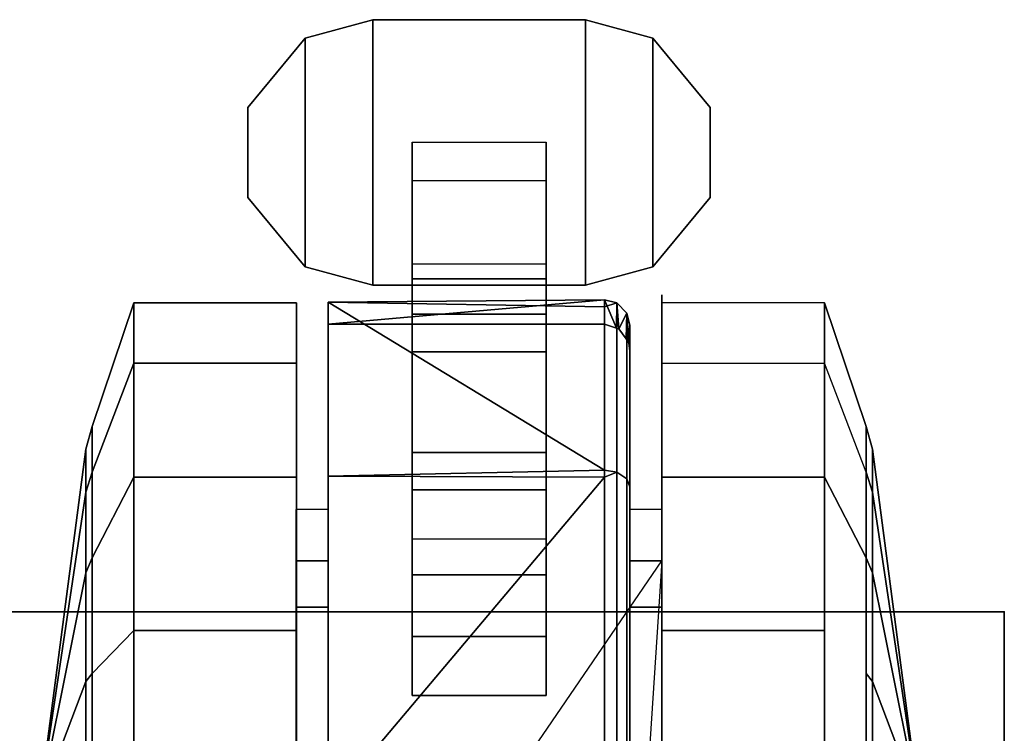
# Model space of a CAD drawing. Units: inches. Extents: x -257 to 185, y -137 to 116.
# Drawn here: x 50 to 52, y -50 to -48 of the extents above; entities that cross this region are included whole.
import ezdxf

# ---------------------------------------------------------------- set-up
doc = ezdxf.new("R2010")
doc.units = ezdxf.units.IN
doc.header["$MEASUREMENT"] = 0
doc.layers.get('0').update_dxf_attribs({"true_color": 0xffffff})
doc.layers.add('TABLE', color=6, linetype='Continuous')
doc.layers.add('TABLE-TOPEDGE', color=6, linetype='Continuous')
doc.layers.add('TABLE-CASTER', color=6, linetype='Continuous', true_color=0xff00ff)
doc.layers.add('TABLE-TOPLAM', color=6, linetype='Continuous', true_color=0xff00ff)

# ---------------------------------------------------------------- blocks, each defined once
blk = doc.blocks.new('UDT1AS_3060LP_0T')
at = {"layer": 'TABLE'}
blk.add_point((59.88, 0), dxfattribs=at)
at = {"layer": 'TABLE-CASTER'}
for points in [[(58.3944, 0.7687, 0.8077), (58.2353, 0.8122, 0.8077), (58.2353, 1.3502, 0.8077), (58.3944, 1.3937, 0.8077)], [(58.2353, 1.3502, 0.9677), (58.2353, 0.8122, 0.9677), (58.3944, 0.7687, 0.9677), (58.3944, 1.3937, 0.9677)], [(58.2353, 1.3502, 0.9677), (58.3944, 1.3937, 0.9677), (58.3944, 1.3937, 0.8077), (58.2353, 1.3502, 0.8077)], [(58.3944, 0.7687, 0.8077), (58.3944, 1.3937, 0.8077), (58.8944, 1.3937, 0.8077), (58.8944, 0.7687, 0.8077)], [(58.8944, 1.3937, 0.9677), (58.3944, 1.3937, 0.9677), (58.3944, 0.7687, 0.9677), (58.8944, 0.7687, 0.9677)], [(58.8944, 1.3937, 0.9677), (58.8944, 1.3937, 0.8077), (58.3944, 1.3937, 0.8077), (58.3944, 1.3937, 0.9677)], [(59.0535, 0.8122, 0.8077), (58.8944, 0.7687, 0.8077), (58.8944, 1.3937, 0.8077), (59.0535, 1.3502, 0.8077)], [(58.8944, 1.3937, 0.9677), (58.8944, 0.7687, 0.9677), (59.0535, 0.8122, 0.9677), (59.0535, 1.3502, 0.9677)], [(59.0535, 1.3502, 0.9677), (59.0535, 1.3502, 0.8077), (58.8944, 1.3937, 0.8077), (58.8944, 1.3937, 0.9677)], [(58.1004, 0.9753, 0.8077), (58.1004, 1.1871, 0.8077), (58.2353, 1.3502, 0.8077), (58.2353, 0.8122, 0.8077)], [(58.2353, 1.3502, 0.9677), (58.1004, 1.1871, 0.9677), (58.1004, 0.9753, 0.9677), (58.2353, 0.8122, 0.9677)], [(58.2353, 1.3502, 0.9677), (58.2353, 1.3502, 0.8077), (58.1004, 1.1871, 0.8077), (58.1004, 1.1871, 0.9677)], [(59.0535, 0.8122, 0.8077), (59.0535, 1.3502, 0.8077), (59.1884, 1.1871, 0.8077), (59.1884, 0.9753, 0.8077)], [(59.1884, 1.1871, 0.9677), (59.0535, 1.3502, 0.9677), (59.0535, 0.8122, 0.9677), (59.1884, 0.9753, 0.9677)], [(59.0535, 1.3502, 0.9677), (59.1884, 1.1871, 0.9677), (59.1884, 1.1871, 0.8077), (59.0535, 1.3502, 0.8077)], [(58.1004, 0.9753, 0.9677), (58.1004, 1.1871, 0.9677), (58.1004, 1.1871, 0.8077), (58.1004, 0.9753, 0.8077)], [(59.1884, 0.9753, 0.9677), (59.1884, 0.9753, 0.8077), (59.1884, 1.1871, 0.8077), (59.1884, 1.1871, 0.9677)], [(58.8019, 1.0152, 0.4039), (58.8019, 0.7005, 0.1353), (58.4869, 0.7005, 0.1353), (58.4869, 1.0152, 0.4039)], [(58.1004, 0.9753, 0.9677), (58.1004, 0.9753, 0.8077), (58.2353, 0.8122, 0.8077), (58.2353, 0.8122, 0.9677)], [(59.1884, 0.9753, 0.9677), (59.0535, 0.8122, 0.9677), (59.0535, 0.8122, 0.8077), (59.1884, 0.9753, 0.8077)], [(58.3944, 0.7687, 0.9677), (58.2353, 0.8122, 0.9677), (58.2353, 0.8122, 0.8077), (58.3944, 0.7687, 0.8077)], [(58.8019, 0.7841, 0.5719), (58.8019, 0.8187, 0.8077), (58.4869, 0.8187, 0.8077), (58.4869, 0.7841, 0.5719)], [(58.8944, 0.7687, 0.9677), (58.8944, 0.7687, 0.8077), (59.0535, 0.8122, 0.8077), (59.0535, 0.8122, 0.9677)], [(58.3944, 0.7687, 0.9677), (58.3944, 0.7687, 0.8077), (58.8944, 0.7687, 0.8077), (58.8944, 0.7687, 0.9677)], [(58.8019, 0.6125, 0.4064), (58.8019, 0.7841, 0.5719), (58.4869, 0.7841, 0.5719), (58.4869, 0.6125, 0.4064)], [(57.8321, 0.7278, 1.336), (57.7341, 0.4364, 1.2846), (57.7341, 0.1272, 1.8202), (57.8321, 0.3173, 2.0469)], [(57.8321, 0.5852, 0.5276), (57.7341, 0.329, 0.6755), (57.7341, 0.4364, 1.2846), (57.8321, 0.7278, 1.336)], [(58.2146, 0.7278, 1.336), (58.2146, 0.5852, 0.5276), (57.8321, 0.5852, 0.5276), (57.8321, 0.7278, 1.336)], [(58.2146, 0.3173, 2.0469), (58.2146, 0.7278, 1.336), (57.8321, 0.7278, 1.336), (57.8321, 0.3173, 2.0469)], [(58.9394, 0.7344, 1.2939), (58.2894, 0.7288, 1.3302), (58.9394, 0.7179, 1.3243)], [(58.2894, 0.7288, 1.3302), (58.9394, 0.7344, 1.2939), (58.2894, 0.6774, 0.7276)], [(58.9394, 0.6774, 0.7276), (58.2894, 0.6774, 0.7276), (58.9394, 0.7344, 1.2939)], [(58.2894, 0.3196, 2.045), (58.9394, 0.3336, 2.033), (58.2894, 0.7288, 1.3302)], [(58.9394, 0.7179, 1.3243), (58.2894, 0.7288, 1.3302), (58.9394, 0.3336, 2.033)], [(58.9394, 0.7344, 1.2939), (58.9676, 0.6681, 0.7276), (58.9394, 0.6774, 0.7276)], [(58.9676, 0.6681, 0.7276), (58.9394, 0.7344, 1.2939), (58.9681, 0.7272, 1.2929)], [(58.9394, 0.7179, 1.3243), (58.9681, 0.7272, 1.2929), (58.9394, 0.7344, 1.2939)], [(58.9394, 0.3336, 2.033), (58.9681, 0.3288, 2.0275), (58.9681, 0.7272, 1.2929), (58.9394, 0.7179, 1.3243)], [(58.9734, 0.6662, 0.7276), (58.9676, 0.6681, 0.7276), (58.9681, 0.7272, 1.2929)], [(58.9922, 0.7034, 1.2895), (58.9681, 0.7272, 1.2929), (58.9681, 0.3288, 2.0275), (58.9922, 0.313, 2.0093)], [(58.9681, 0.7272, 1.2929), (58.9922, 0.7034, 1.2895), (58.9734, 0.6662, 0.7276)], [(59.0744, 0.7278, 1.336), (59.0744, 0.3173, 2.0469), (59.4569, 0.3173, 2.0469), (59.4569, 0.7278, 1.336)], [(59.4569, 0.7278, 1.336), (59.555, 0.4364, 1.2846), (59.555, 0.329, 0.6755), (59.4569, 0.5852, 0.5276)], [(59.4569, 0.3173, 2.0469), (59.555, 0.1272, 1.8202), (59.555, 0.4364, 1.2846), (59.4569, 0.7278, 1.336)], [(58.8019, 0.7005, 0.1353), (58.8019, 0.2875, 0.1099), (58.4869, 0.2875, 0.1099), (58.4869, 0.7005, 0.1353)], [(58.9902, 0.6424, 0.7276), (58.9734, 0.6662, 0.7276), (58.9922, 0.7034, 1.2895)], [(58.9964, 0.6336, 0.7276), (58.9902, 0.6424, 0.7276), (58.9922, 0.7034, 1.2895)], [(58.9922, 0.7034, 1.2895), (58.9922, 0.313, 2.0093), (58.9994, 0.2942, 1.9877), (58.9994, 0.675, 1.2855)], [(58.9964, 0.6336, 0.7276), (58.9922, 0.7034, 1.2895), (58.9994, 0.675, 1.2855)], [(58.9994, 0.675, 1.2855), (58.9994, 0.6135, 0.7276), (58.9964, 0.6336, 0.7276)], [(58.8019, 0.3755, 0.3805), (58.8019, 0.6125, 0.4064), (58.4869, 0.6125, 0.4064), (58.4869, 0.3755, 0.3805)], [(57.8321, -0.0436, 0), (57.7341, -0.1448, 0.278), (57.7341, 0.329, 0.6755), (57.8321, 0.5852, 0.5276)], [(58.2146, 0.5852, 0.5276), (58.2146, -0.0436, 0), (57.8321, -0.0436, 0), (57.8321, 0.5852, 0.5276)], [(59.0744, -0.0436, 0), (59.0744, 0.5852, 0.5276), (59.4569, 0.5852, 0.5276), (59.4569, -0.0436, 0)], [(57.7194, 0.3831, 1.2752), (57.7341, 0.4364, 1.2846), (57.7341, 0.329, 0.6755), (57.7194, 0.2821, 0.7026)], [(57.7194, 0.0924, 1.7787), (57.7341, 0.1272, 1.8202), (57.7341, 0.4364, 1.2846), (57.7194, 0.3831, 1.2752)], [(59.5697, 0.3831, 1.2752), (59.555, 0.4364, 1.2846), (59.555, 0.1272, 1.8202), (59.5697, 0.0924, 1.7787)], [(59.5697, 0.2821, 0.7026), (59.555, 0.329, 0.6755), (59.555, 0.4364, 1.2846), (59.5697, 0.3831, 1.2752)], [(57.7194, 0.0924, 1.7787), (57.7194, 0.3831, 1.2752), (57.6096, -0.454, 1.1276)], [(57.7194, 0.3831, 1.2752), (57.7194, 0.2821, 0.7026), (57.6096, -0.454, 1.1276)], [(58.8019, 0.1722, 0.5049), (58.8019, 0.3755, 0.3805), (58.4869, 0.3755, 0.3805), (58.4869, 0.1722, 0.5049)], [(59.5697, 0.2821, 0.7026), (59.5697, 0.3831, 1.2752), (59.6794, -0.454, 1.1276)], [(59.6794, -0.454, 1.1276), (59.5697, 0.3831, 1.2752), (59.5697, 0.0924, 1.7787)], [(57.7194, 0.2821, 0.7026), (57.7341, 0.329, 0.6755), (57.7341, -0.1448, 0.278), (57.7194, -0.1633, 0.3289)], [(58.9394, 0.3336, 2.033), (58.2894, 0.3196, 2.045), (58.9394, 0.3174, 2.0391)], [(58.9394, 0.3174, 2.0391), (58.9681, 0.3288, 2.0275), (58.9394, 0.3336, 2.033)], [(58.9394, -0.454, 2.3276), (58.9681, -0.454, 2.3203), (58.9681, 0.3288, 2.0275), (58.9394, 0.3174, 2.0391)], [(58.9922, 0.313, 2.0093), (58.9681, 0.3288, 2.0275), (58.9681, -0.454, 2.3203), (58.9922, -0.454, 2.2962)], [(59.5697, -0.1633, 0.3289), (59.555, -0.1448, 0.278), (59.555, 0.329, 0.6755), (59.5697, 0.2821, 0.7026)], [(57.8321, 0.3173, 2.0469), (57.7341, 0.1272, 1.8202), (57.7341, -0.454, 2.0318), (57.8321, -0.454, 2.3276)], [(58.2146, -0.454, 2.3276), (58.2146, 0.3173, 2.0469), (57.8321, 0.3173, 2.0469), (57.8321, -0.454, 2.3276)], [(58.2894, -0.454, 2.3276), (58.9394, 0.3174, 2.0391), (58.2894, 0.3196, 2.045)], [(58.9394, 0.3174, 2.0391), (58.2894, -0.454, 2.3276), (58.9394, -0.454, 2.3276)], [(58.9922, 0.313, 2.0093), (58.9922, -0.454, 2.2962), (58.9994, -0.454, 2.2676), (58.9994, 0.2942, 1.9877)], [(59.0744, 0.3173, 2.0469), (59.0744, -0.454, 2.3276), (59.4569, -0.454, 2.3276), (59.4569, 0.3173, 2.0469)], [(59.4569, -0.454, 2.3276), (59.555, -0.454, 2.0318), (59.555, 0.1272, 1.8202), (59.4569, 0.3173, 2.0469)], [(57.6096, -0.454, 1.1276), (57.7194, 0.2821, 0.7026), (57.7194, -0.1633, 0.3289)], [(58.8019, 0.2875, 0.1099), (58.8019, -0.0578, 0.3379), (58.4869, -0.0578, 0.3379), (58.4869, 0.2875, 0.1099)], [(59.5697, -0.1633, 0.3289), (59.5697, 0.2821, 0.7026), (59.6794, -0.454, 1.1276)], [(58.2144, 0.2411, 1.2101), (58.2144, 0.0109, 1.6509), (58.2894, 0.0109, 1.6509), (58.2894, 0.2411, 1.2101)], [(58.9994, 0.2411, 1.2101), (58.9994, 0.0109, 1.6509), (59.0744, 0.0109, 1.6509), (59.0744, 0.2411, 1.2101)], [(57.7194, -0.454, 1.9776), (57.7341, -0.454, 2.0318), (57.7341, 0.1272, 1.8202), (57.7194, 0.0924, 1.7787)], [(58.9994, -1.0285, 0.7276), (58.2894, -1.0285, 0.7276), (59.0744, 0.1205, 0.7276)], [(59.5697, 0.0924, 1.7787), (59.555, 0.1272, 1.8202), (59.555, -0.454, 2.0318), (59.5697, -0.454, 1.9776)], [(57.6096, -0.454, 1.1276), (57.7194, -0.454, 1.9776), (57.7194, 0.0924, 1.7787)], [(59.5697, 0.0924, 1.7787), (59.5697, -0.454, 1.9776), (59.6794, -0.454, 1.1276)], [(58.2144, 0.0109, 1.6509), (58.2144, -0.454, 1.8276), (58.2894, -0.454, 1.8276), (58.2894, 0.0109, 1.6509)], [(58.9994, 0.0109, 1.6509), (58.9994, -0.454, 1.8276), (59.0744, -0.454, 1.8276), (59.0744, 0.0109, 1.6509)], [(58.2146, -0.0436, 0), (58.2146, -0.8644, 0), (57.8321, -0.8644, 0), (57.8321, -0.0436, 0)], [(59.0744, -0.8644, 0), (59.0744, -0.0436, 0), (59.4569, -0.0436, 0), (59.4569, -0.8644, 0)], [(58.8019, -0.0578, 0.3379), (58.8019, -0.1966, 0.7276), (58.4869, -0.1966, 0.7276), (58.4869, -0.0578, 0.3379)], [(57.7194, -0.1633, 0.3289), (57.7341, -0.1448, 0.278), (57.7341, -0.454, 0.2234), (57.7194, -0.454, 0.2776)], [(59.5697, -0.454, 0.2776), (59.555, -0.454, 0.2234), (59.555, -0.1448, 0.278), (59.5697, -0.1633, 0.3289)], [(57.7194, -0.1633, 0.3289), (57.7194, -0.454, 0.2776), (57.6096, -0.454, 1.1276)], [(59.5697, -0.454, 0.2776), (59.5697, -0.1633, 0.3289), (59.6794, -0.454, 1.1276)]]:
    blk.add_3dface(points, dxfattribs=at)
for points, invisible_edges in [([(58.4869, 1.1053, 0.8077), (58.8019, 1.0152, 0.4039), (58.4869, 1.0152, 0.4039)], 3), ([(58.4869, 1.1053, 0.8077), (58.8019, 1.1053, 0.8077), (58.8019, 1.0152, 0.4039)], 12), ([(58.4869, 1.0152, 0.4039), (58.4869, 0.7841, 0.5719), (58.4869, 1.1053, 0.8077)], 3), ([(58.4869, 0.8187, 0.8077), (58.4869, 1.1053, 0.8077), (58.4869, 0.7841, 0.5719)], 2), ([(58.8019, 1.1053, 0.8077), (58.8019, 0.8187, 0.8077), (58.8019, 1.0152, 0.4039)], 2), ([(58.4869, 0.7005, 0.1353), (58.4869, 0.6125, 0.4064), (58.4869, 1.0152, 0.4039)], 3), ([(58.4869, 0.7841, 0.5719), (58.4869, 1.0152, 0.4039), (58.4869, 0.6125, 0.4064)], 3), ([(58.8019, 0.7841, 0.5719), (58.8019, 1.0152, 0.4039), (58.8019, 0.8187, 0.8077)], 3), ([(58.8019, 1.0152, 0.4039), (58.8019, 0.7841, 0.5719), (58.8019, 0.7005, 0.1353)], 3), ([(58.8019, 0.6125, 0.4064), (58.8019, 0.7005, 0.1353), (58.8019, 0.7841, 0.5719)], 3), ([(59.4569, 0.5852, 0.5276), (59.0744, 0.746, 1.1276), (59.4569, 0.7278, 1.336)], 3), ([(59.0744, 0.746, 1.1276), (59.4569, 0.5852, 0.5276), (59.0744, 0.5852, 0.5276)], 3), ([(59.0744, 0.746, 1.1276), (59.0744, 0.7278, 1.336), (59.4569, 0.7278, 1.336)], 14), ([(59.0744, 0.2411, 1.2101), (59.0744, 0.7278, 1.336), (59.0744, 0.746, 1.1276)], 13), ([(59.0744, 0.2411, 1.2101), (59.0744, 0.746, 1.1276), (59.0744, 0.1205, 0.7276)], 3), ([(59.0744, 0.5852, 0.5276), (59.0744, 0.1205, 0.7276), (59.0744, 0.746, 1.1276)], 3), ([(58.2146, 0.3173, 2.0469), (58.2146, 0.0109, 1.6509), (58.2146, 0.7278, 1.336)], 3), ([(58.2146, 0.2411, 1.2101), (58.2146, 0.7278, 1.336), (58.2146, 0.0109, 1.6509)], 3), ([(58.2146, 0.7278, 1.336), (58.2146, 0.2411, 1.2101), (58.2146, 0.5852, 0.5276)], 3), ([(58.2894, 0.6774, 0.7276), (58.2894, 0.1205, 0.7276), (58.2894, 0.7288, 1.3302)], 2), ([(58.2894, 0.2411, 1.2101), (58.2894, 0.7288, 1.3302), (58.2894, 0.1205, 0.7276)], 3), ([(58.2894, 0.7288, 1.3302), (58.2894, 0.2411, 1.2101), (58.2894, 0.3196, 2.045)], 3), ([(59.0744, 0.7278, 1.336), (59.0744, 0.2411, 1.2101), (59.0744, 0.3173, 2.0469)], 3), ([(58.4869, 0.2875, 0.1099), (58.4869, 0.3755, 0.3805), (58.4869, 0.7005, 0.1353)], 3), ([(58.4869, 0.6125, 0.4064), (58.4869, 0.7005, 0.1353), (58.4869, 0.3755, 0.3805)], 3), ([(58.8019, 0.7005, 0.1353), (58.8019, 0.6125, 0.4064), (58.8019, 0.2875, 0.1099)], 3), ([(58.9394, 0.6774, 0.7276), (58.4869, 0.0873, 0.7276), (58.2894, 0.6774, 0.7276)], 3), ([(58.2894, 0.1205, 0.7276), (58.2894, 0.6774, 0.7276), (58.4869, 0.0873, 0.7276)], 14), ([(58.4869, 0.0873, 0.7276), (58.9394, 0.6774, 0.7276), (58.9676, 0.6681, 0.7276)], 13), ([(58.9994, 0.2942, 1.9877), (58.9994, 0.0109, 1.6509), (58.9994, 0.675, 1.2855)], 3), ([(58.9994, 0.2411, 1.2101), (58.9994, 0.675, 1.2855), (58.9994, 0.0109, 1.6509)], 3), ([(58.9994, 0.675, 1.2855), (58.9994, 0.2411, 1.2101), (58.9994, 0.6135, 0.7276)], 3), ([(58.9902, 0.6424, 0.7276), (58.9676, 0.6681, 0.7276), (58.9734, 0.6662, 0.7276)], 1), ([(58.9964, 0.6336, 0.7276), (58.4869, 0.0873, 0.7276), (58.9902, 0.6424, 0.7276)], 3), ([(58.4869, 0.0873, 0.7276), (58.9964, 0.6336, 0.7276), (58.8019, 0.0873, 0.7276)], 3), ([(58.9994, 0.6135, 0.7276), (58.8019, 0.0873, 0.7276), (58.9964, 0.6336, 0.7276)], 3), ([(58.8019, 0.0873, 0.7276), (58.9994, 0.6135, 0.7276), (58.8019, -0.1966, 0.7276)], 3), ([(58.9994, 0.1205, 0.7276), (58.8019, -0.1966, 0.7276), (58.9994, 0.6135, 0.7276)], 3), ([(58.8019, 0.3755, 0.3805), (58.8019, 0.2875, 0.1099), (58.8019, 0.6125, 0.4064)], 3), ([(58.9994, 0.1205, 0.7276), (58.9994, 0.6135, 0.7276), (58.9994, 0.2411, 1.2101)], 2), ([(58.2146, 0.1205, 0.7276), (58.2146, 0.5852, 0.5276), (58.2146, 0.2411, 1.2101)], 3), ([(58.2146, 0.5852, 0.5276), (58.2146, 0.1205, 0.7276), (58.2146, -0.0436, 0)], 3), ([(59.0744, 0.5852, 0.5276), (59.0744, -0.0436, 0), (59.0744, 0.1205, 0.7276)], 14), ([(59.4569, 0.5852, 0.5276), (59.555, 0.329, 0.6755), (59.4569, -0.0436, 0)], 3), ([(58.4869, 0.3755, 0.3805), (58.4869, 0.2875, 0.1099), (58.4869, 0.1722, 0.5049)], 3), ([(58.8019, 0.2875, 0.1099), (58.8019, 0.3755, 0.3805), (58.8019, -0.0578, 0.3379)], 3), ([(58.8019, 0.1722, 0.5049), (58.8019, -0.0578, 0.3379), (58.8019, 0.3755, 0.3805)], 3), ([(59.555, 0.329, 0.6755), (59.555, -0.1448, 0.278), (59.4569, -0.0436, 0)], 14), ([(58.2146, -0.454, 2.3276), (58.2146, -0.454, 1.8276), (58.2146, 0.3173, 2.0469)], 3), ([(58.2146, 0.0109, 1.6509), (58.2146, 0.3173, 2.0469), (58.2146, -0.454, 1.8276)], 3), ([(58.2894, 0.0109, 1.6509), (58.2894, 0.3196, 2.045), (58.2894, 0.2411, 1.2101)], 3), ([(58.2894, 0.3196, 2.045), (58.2894, 0.0109, 1.6509), (58.2894, -0.454, 2.3276)], 3), ([(59.0744, 0.0109, 1.6509), (59.0744, 0.3173, 2.0469), (59.0744, 0.2411, 1.2101)], 3), ([(59.0744, 0.3173, 2.0469), (59.0744, 0.0109, 1.6509), (59.0744, -0.454, 2.3276)], 3), ([(58.4869, -0.0578, 0.3379), (58.4869, 0.1722, 0.5049), (58.4869, 0.2875, 0.1099)], 3), ([(58.9994, -0.454, 2.2676), (58.9994, -0.454, 1.8276), (58.9994, 0.2942, 1.9877)], 3), ([(58.9994, 0.0109, 1.6509), (58.9994, 0.2942, 1.9877), (58.9994, -0.454, 1.8276)], 3), ([(58.2894, 0.1205, 0.7276), (58.2144, 0.2411, 1.2101), (58.2894, 0.2411, 1.2101)], 3), ([(58.2894, 0.1205, 0.7276), (58.2144, 0.1205, 0.7276), (58.2144, 0.2411, 1.2101)], 12), ([(59.0744, 0.1205, 0.7276), (58.9994, 0.2411, 1.2101), (59.0744, 0.2411, 1.2101)], 3), ([(59.0744, 0.1205, 0.7276), (58.9994, 0.1205, 0.7276), (58.9994, 0.2411, 1.2101)], 12), ([(58.4869, 0.1722, 0.5049), (58.4869, -0.0578, 0.3379), (58.4869, 0.0873, 0.7276)], 3), ([(58.4869, 0.0873, 0.7276), (58.8019, 0.1722, 0.5049), (58.4869, 0.1722, 0.5049)], 3), ([(58.4869, 0.0873, 0.7276), (58.8019, 0.0873, 0.7276), (58.8019, 0.1722, 0.5049)], 12), ([(58.8019, -0.0578, 0.3379), (58.8019, 0.1722, 0.5049), (58.8019, -0.1966, 0.7276)], 3), ([(58.8019, 0.0873, 0.7276), (58.8019, -0.1966, 0.7276), (58.8019, 0.1722, 0.5049)], 2), ([(58.2894, 0.1205, 0.7276), (58.4869, -0.1966, 0.7276), (58.2144, 0.1205, 0.7276)], 3), ([(58.2144, -1.0285, 0.7276), (58.2144, 0.1205, 0.7276), (58.4869, -0.1966, 0.7276)], 14), ([(58.2146, -1.0285, 0.7276), (58.2146, -0.0436, 0), (58.2146, 0.1205, 0.7276)], 3), ([(59.0744, 0.1205, 0.7276), (58.2894, -1.0285, 0.7276), (58.9994, 0.1205, 0.7276)], 3), ([(58.4869, -0.1966, 0.7276), (58.2894, 0.1205, 0.7276), (58.4869, 0.0873, 0.7276)], 3), ([(59.0744, -1.0285, 0.7276), (58.9994, -1.0285, 0.7276), (59.0744, 0.1205, 0.7276)], 2), ([(59.0744, 0.1205, 0.7276), (59.0744, -0.8644, 0), (59.0744, -1.0285, 0.7276)], 3), ([(59.0744, -0.8644, 0), (59.0744, 0.1205, 0.7276), (59.0744, -0.0436, 0)], 3), ([(58.4869, -0.1966, 0.7276), (58.4869, 0.0873, 0.7276), (58.4869, -0.0578, 0.3379)], 2), ([(58.2894, -0.454, 1.8276), (58.2894, -0.454, 2.3276), (58.2894, 0.0109, 1.6509)], 3), ([(59.0744, -0.454, 1.8276), (59.0744, -0.454, 2.3276), (59.0744, 0.0109, 1.6509)], 3), ([(57.7341, -0.1448, 0.278), (57.8321, -0.0436, 0), (57.7341, -0.454, 0.2234)], 3), ([(57.8321, -0.8644, 0), (57.7341, -0.454, 0.2234), (57.8321, -0.0436, 0)], 3), ([(58.2146, -0.0436, 0), (58.2146, -1.0285, 0.7276), (58.2146, -0.8644, 0)], 3), ([(59.4569, -0.0436, 0), (59.555, -0.454, 0.2234), (59.4569, -0.8644, 0)], 3), ([(59.555, -0.454, 0.2234), (59.4569, -0.0436, 0), (59.555, -0.1448, 0.278)], 3), ([(58.2144, -1.0285, 0.7276), (58.4869, -0.1966, 0.7276), (58.2894, -1.0285, 0.7276)], 3), ([(58.8019, -0.1966, 0.7276), (58.2894, -1.0285, 0.7276), (58.4869, -0.1966, 0.7276)], 3)]:
    blk.add_3dface(points, dxfattribs=dict(at, invisible_edges=invisible_edges))
at = {"layer": 'TABLE-TOPEDGE'}
for points in [[(59.88, 0, 27.324), (0, 0, 27.324), (0, 0, 28.5), (59.88, 0, 28.5)], [(59.88, -29.88, 27.324), (59.88, 0, 27.324), (59.88, 0, 28.5), (59.88, -29.88, 28.5)]]:
    blk.add_3dface(points, dxfattribs=at)
at = {"layer": 'TABLE-TOPLAM'}
for points in [[(0, 0, 27.324), (59.88, 0, 27.324), (59.88, -29.88, 27.324), (0, -29.88, 27.324)], [(59.88, -29.88, 28.5), (59.88, 0, 28.5), (0, 0, 28.5), (0, -29.88, 28.5)]]:
    blk.add_3dface(points, dxfattribs=at)

msp = doc.modelspace()

# ---------------------------------------------------------------- block references
msp.add_blockref('UDT1AS_3060LP_0T', (-7.5119, -49.7474))

doc.saveas('drawing.dxf')
